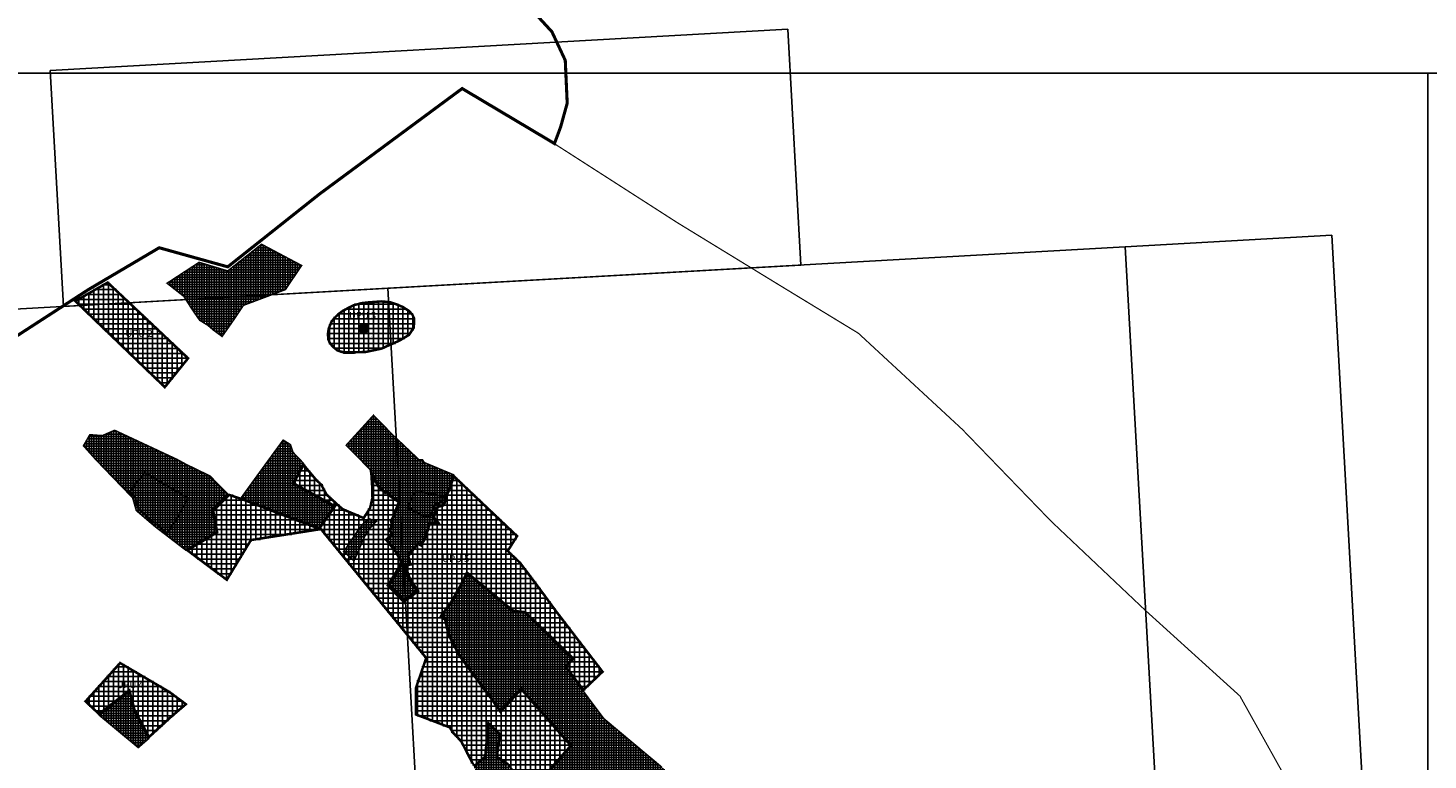
# Model space of a CAD drawing. Units: millimetres. Extents: x 5549151 to 5559329, y 4854601 to 4867679.
# Drawn here: x 5551571 to 5555196, y 4861420 to 4863317 of the extents above; entities that cross this region are included whole.
import ezdxf
from ezdxf.enums import TextEntityAlignment as Align

# ---------------------------------------------------------------- set-up
doc = ezdxf.new("R2010")
doc.units = ezdxf.units.MM
for name, pattern in [('DASHED', [0.75, 0.5, -0.25]), ('DASHEDX2', [1.5, 1, -0.5]), ('HIDDEN2X', [4, 2, -2])]:
    doc.linetypes.add(name, pattern=pattern)
for name, color, linetype in [('1banjevci_2904', 7, 'Continuous'), ('B00003-OPCINSKA_GRADSKA_GRANICA', 16, 'Continuous'), ('B00004-GRANICA_NASELJA', 16, 'Continuous'), ('BR_PAR_T', 7, 'Continuous'), ('C02---BLOKOVI', 7, 'Continuous'), ('GLAVA', 7, 'Continuous'), ('IZgrađeno', 7, 'Continuous'), ('IZgrađeno_hatch', 2, 'Continuous'), ('NEizgrađeno', 7, 'Continuous'), ('NEizgrađeno_hatch', 2, 'Continuous'), ('Stara jezgra', 36, 'Continuous'), ('UPU', 250, 'Continuous'), ('Vjerski sadržaji_Neizgrađeni', 7, 'Continuous')]:
    doc.layers.add(name, color=color, linetype=linetype)
doc.styles.add('arial', font='ARIAL.TTF')
doc.styles.add('txt', font='TXT', dxfattribs={"height": 0.2})
picture_1 = doc.add_image_def('image2.tif', size_in_pixel=(5186, 1660))
picture_2 = doc.add_image_def('image4.tif', size_in_pixel=(5186, 4149))
picture_3 = doc.add_image_def('image5.tif', size_in_pixel=(5186, 4149))
picture_4 = doc.add_image_def('image6.tif', size_in_pixel=(1452, 4149))

# ---------------------------------------------------------------- blocks, each defined once
blk = doc.blocks.new('C02000D')
at = {"layer": 'C02---BLOKOVI'}
blk.add_hatch(color=255, dxfattribs=at).paths.add_polyline_path([(0, -13.75, 1), (0, 13.75, 1)])
at = {"layer": 'C02---BLOKOVI', "const_width": 0.5}
for points in [[(0, -13.75, -1), (0, 13.75, -1)], [(0, -13.75, 1), (0, 13.75, 1)]]:
    blk.add_lwpolyline(points, format="xyb", dxfattribs=at)
at = {"layer": 'C02---BLOKOVI', "flags": 4}
blk.add_attdef('A1', text='', height=12.5, dxfattribs=at).set_placement((0, 0), align=Align.MIDDLE)

msp = doc.modelspace()

# ---------------------------------------------------------------- hatches: boundary and pattern name
at = {"layer": 'IZgrađeno_hatch'}
h = msp.add_hatch(dxfattribs=at)
h.set_pattern_fill('NET', color=256, scale=2, style=0)
h.paths.add_polyline_path([(5551930.9, 4862655.6), (5551974.3, 4862621.5), (5551995.7, 4862587.9), (5552015.1, 4862559.8), (5552036.5, 4862546.6), (5552051.3, 4862533.9), (5552073.4, 4862517.7), (5552107.2, 4862566.1), (5552128.5, 4862598.3), (5552237.4, 4862639.2), (5552279.3, 4862701.4), (5552175.4, 4862756.6), (5552087.8, 4862687.4), (5552013.8, 4862709.7)])
h = msp.add_hatch(dxfattribs=at)
h.set_pattern_fill('NET', color=256, scale=2, style=0)
h.paths.add_polyline_path([(5552558.4, 4861887.4), (5552578.2, 4861858.4), (5552544, 4861832.8), (5552505.1, 4861872.7), (5552537.7, 4861925.7), (5552537.8, 4861937.8), (5552525.3, 4861960.1), (5552501, 4861991), (5552512.2, 4861999.8), (5552517.9, 4862004), (5552514, 4862008.3), (5552509.4, 4862015.9), (5552514.7, 4862027.4), (5552514.4, 4862033.7), (5552512.7, 4862039.5), (5552519, 4862050.4), (5552533.5, 4862089.6), (5552511.1, 4862104.6), (5552498.9, 4862118), (5552495.6, 4862115.4), (5552479.4, 4862130.6), (5552455.9, 4862173.8), (5552394.8, 4862235.8), (5552465.4, 4862313.5), (5552513.9, 4862263.8), (5552583.1, 4862198.2), (5552592.2, 4862198.2), (5552597.2, 4862190.8), (5552672.8, 4862159.2), (5552658.3, 4862117.5), (5552650.8, 4862103.7), (5552647.7, 4862086.9), (5552644.6, 4862081.8), (5552630.5, 4862077.8), (5552618.8, 4862048.6), (5552629.6, 4862036), (5552609, 4862032.7), (5552596.1, 4861993), (5552587.5, 4861979.2), (5552579.2, 4861982.3), (5552554.8, 4861951.8), (5552558, 4861928.3), (5552544.4, 4861925)])
h = msp.add_hatch(dxfattribs=at)
h.set_pattern_fill('NET', color=256, scale=2, style=0)
h.paths.add_polyline_path([(5551730.9, 4862263.1), (5551763.1, 4862260.7), (5551795.1, 4862274.5), (5551829.4, 4862258.5), (5551876.1, 4862236.7), (5551919.3, 4862216.5), (5551957.1, 4862198.8), (5551981.3, 4862185.6), (5552041.8, 4862156.2), (5552088.4, 4862109.1), (5552047.4, 4862068), (5552053.1, 4862038.8), (5552058.1, 4862011.2), (5552025.8, 4861991.8), (5551979.4, 4861963.9), (5551900.2, 4862024.7), (5551851.2, 4862066.6), (5551841.8, 4862099.6), (5551785.7, 4862157.8), (5551744.6, 4862200.6), (5551714.4, 4862234.5)])
h = msp.add_hatch(dxfattribs=at)
h.set_pattern_fill('NET', color=256, scale=2, style=0)
h.paths.add_polyline_path([(5552250.2, 4862237.6), (5552231.4, 4862249.2), (5552201.1, 4862207.7), (5552176.8, 4862174.4), (5552154.9, 4862144.2), (5552122.5, 4862099.4), (5552147.9, 4862089.6), (5552173.3, 4862079.7), (5552211.5, 4862064.9), (5552249.5, 4862050.3), (5552274.9, 4862040.7), (5552324, 4862022.3), (5552338.4, 4862042.6), (5552356.1, 4862068), (5552361.5, 4862077.7), (5552325.7, 4862097.5), (5552300.3, 4862111.5), (5552255.3, 4862136.4), (5552274.9, 4862171.8), (5552284.3, 4862188.7), (5552257.2, 4862217.1)])
h = msp.add_hatch(dxfattribs=at)
h.set_pattern_fill('NET', color=256, scale=2, style=0)
h.paths.add_polyline_path([(5552452.7, 4862045.7), (5552472.6, 4862038.5), (5552458.2, 4862023.2), (5552450.6, 4862012.2), (5552441.5, 4861997.5), (5552415, 4861936.3), (5552388.2, 4861960.2), (5552423, 4862012.3), (5552438.9, 4862032.4), (5552448.8, 4862041.3)])
h = msp.add_hatch(dxfattribs=at)
h.set_pattern_fill('NET', color=256, scale=2, style=0)
h.paths.add_polyline_path([(5552917.7, 4861176.9), (5553028.5, 4861218.2), (5553043, 4861207.1), (5553054.6, 4861193.1), (5553061.9, 4861187.5), (5553056.4, 4861180.3), (5553035.2, 4861152.3), (5553015.1, 4861128.2), (5553008, 4861113.6), (5553031.4, 4861089.9), (5553040.5, 4861086.9), (5553049.6, 4861092.3), (5553091.3, 4861063.9), (5553107, 4861087.3), (5553152.9, 4861055.9), (5553182.9, 4861097.1), (5553190.6, 4861093.1), (5553206.5, 4861092.7), (5553219.5, 4861089), (5553241.6, 4861074.1), (5553232.1, 4861057.3), (5553237.8, 4861053.5), (5553220, 4861028.2), (5553255.2, 4860998.7), (5553284.4, 4860972.8), (5553332.7, 4860936.1), (5553354.6, 4860920.6), (5553376.1, 4860949.1), (5553398.6, 4860934.5), (5553427.4, 4860916.1), (5553481.2, 4860883.6), (5553543, 4860845.6), (5553583.7, 4860820.2), (5553607.4, 4860803.9), (5553617.3, 4860797.5), (5553644.1, 4860788.4), (5553637.8, 4860772.8), (5553631.2, 4860764.8), (5553627.5, 4860756.6), (5553619.3, 4860743.5), (5553644.8, 4860721.3), (5553662.2, 4860708.2), (5553709.2, 4860668.1), (5553723.9, 4860657.3), (5553756.7, 4860633.7), (5553781.4, 4860664.2), (5553803.5, 4860697.3), (5553810.3, 4860708.2), (5553833.6, 4860693.8), (5553844.2, 4860688.7), (5553849.7, 4860695.3), (5553863.7, 4860715.7), (5553872.5, 4860729.3), (5553888.2, 4860755.5), (5553855.8, 4860777.5), (5553841, 4860787), (5553835, 4860790.9), (5553840.2, 4860798.3), (5553854.1, 4860818), (5553862.4, 4860835.7), (5553826.4, 4860882.8), (5553841.7, 4860906.2), (5553833.7, 4860924.4), (5553843.9, 4860944.1), (5553948.1, 4861037.1), (5553901.6, 4861083.5), (5553841.1, 4861145), (5553789.1, 4861093.8), (5553761.3, 4861117.9), (5553736.5, 4861070.4), (5553720.5, 4861082.2), (5553704.5, 4861094), (5553692.2, 4861102.7), (5553682.5, 4861104.8), (5553668.1, 4861105.3), (5553648.7, 4861122.2), (5553679.4, 4861161.1), (5553658.1, 4861175.1), (5553610.2, 4861206.6), (5553596.7, 4861218.2), (5553582.4, 4861230.2), (5553563.4, 4861243.1), (5553550.1, 4861253.9), (5553522.9, 4861217.3), (5553519.5, 4861219.8), (5553505.6, 4861229.8), (5553487.8, 4861242.5), (5553470.1, 4861255.2), (5553456, 4861265.3), (5553442.5, 4861243.2), (5553422.3, 4861215.3), (5553407.6, 4861230.2), (5553392.5, 4861240.9), (5553379.8, 4861250), (5553372.6, 4861255.2), (5553358.1, 4861267.9), (5553329, 4861294.6), (5553349.1, 4861329.4), (5553326.9, 4861344.1), (5553307.8, 4861356.8), (5553292.9, 4861333.5), (5553252.8, 4861367.3), (5553211.6, 4861402), (5553062, 4861527.3), (5552960.4, 4861663.2), (5552979.9, 4861682.7), (5552857.1, 4861801.1), (5552826.2, 4861804.7), (5552708.3, 4861902.2), (5552689.8, 4861865.7), (5552668.2, 4861827.7), (5552652.9, 4861808.4), (5552643, 4861793.1), (5552652.9, 4861784.4), (5552661.1, 4861747.5), (5552688.7, 4861693.6), (5552719.1, 4861651.5), (5552774.3, 4861577.5), (5552794.6, 4861548.3), (5552804.7, 4861560.6), (5552848, 4861607.2), (5552979.2, 4861457.5), (5552884.9, 4861349.8), (5552872.3, 4861330.4), (5552854.6, 4861345.2), (5552844.1, 4861354.3), (5552844.1, 4861368.4), (5552830.3, 4861381.4), (5552820.5, 4861396.6), (5552810.6, 4861408.9), (5552791.9, 4861421.2), (5552782.7, 4861427.9), (5552790.4, 4861486.1), (5552764.6, 4861511), (5552756.8, 4861427.7), (5552739.7, 4861413.4), (5552725.8, 4861401.2), (5552730.4, 4861392), (5552739.1, 4861382.2), (5552763.8, 4861348.2), (5552787.6, 4861319.4), (5552812, 4861288.2), (5552843.3, 4861255.7), (5552875.8, 4861220.7), (5552906.5, 4861188.1)])
h = msp.add_hatch(dxfattribs=at)
h.set_pattern_fill('NET', color=256, scale=2, style=0)
h.paths.add_polyline_path([(5551832.8, 4861598.3), (5551845, 4861546.6), (5551883.2, 4861475.6), (5551856.2, 4861452.3), (5551756, 4861535.6)])
at = {"layer": 'NEizgrađeno_hatch'}
h = msp.add_hatch(dxfattribs=at)
h.set_pattern_fill('NET', color=256, scale=4, style=0)
h.set_pattern_definition([(0, (-191.212, -254.499), (0, 12.7), []), (90, (-191.212, -254.499), (-12.7, 8e-16), [])])
h.paths.add_polyline_path([(5551988.3, 4862461.4), (5551777.4, 4862660.2), (5551689.6, 4862609.7), (5551925.2, 4862383.1)])
h = msp.add_hatch(dxfattribs=at)
h.set_pattern_fill('NET', color=6, scale=4, style=0)
h.paths.add_polyline_path([(5552405.4, 4862474.1), (5552445.3, 4862475.2), (5552486.4, 4862483.9), (5552533.7, 4862504.9), (5552558.8, 4862519.9), (5552571.5, 4862539), (5552573, 4862555), (5552572.5, 4862565.8), (5552567.7, 4862575.9), (5552558.8, 4862585.4), (5552541.9, 4862596.3), (5552525.2, 4862603.2), (5552508.7, 4862608.8), (5552485.3, 4862610.7), (5552451.3, 4862608.1), (5552433.7, 4862606.1), (5552413.1, 4862600.6), (5552386, 4862586.7), (5552374, 4862577.8), (5552364.5, 4862568.9), (5552354.9, 4862557.7), (5552347.4, 4862539), (5552345.4, 4862526.7), (5552345.7, 4862510.7), (5552350.9, 4862498.3), (5552359.1, 4862489.4), (5552370.4, 4862479.7), (5552380.2, 4862476.2), (5552388.2, 4862474.2)])
h = msp.add_hatch(dxfattribs=at)
h.set_pattern_fill('NET', color=256, scale=4, style=0)
h.paths.add_polyline_path([(5553016.3, 4861605.6), (5553061.5, 4861648.7), (5552998.3, 4861730.9), (5552942.1, 4861804.1), (5552892, 4861872.4), (5552846.6, 4861932.7), (5552828.3, 4861950.1), (5552815.8, 4861962.3), (5552840.1, 4862000.7), (5552672.8, 4862159.2), (5552658.7, 4862118.8), (5552650.8, 4862103.7), (5552647.7, 4862086.9), (5552644.6, 4862081.8), (5552630.5, 4862077.8), (5552618.8, 4862048.6), (5552629.4, 4862036.2), (5552609, 4862032.7), (5552596.1, 4861993), (5552587.5, 4861979.2), (5552579.7, 4861983.7), (5552560.6, 4861959.1), (5552553.2, 4861949.2), (5552558.6, 4861928.4), (5552544.4, 4861925), (5552552.6, 4861902.9), (5552558.4, 4861887.4), (5552578.2, 4861858.4), (5552544, 4861832.8), (5552505.1, 4861872.7), (5552523.7, 4861902.9), (5552537.7, 4861925.7), (5552537.8, 4861934.6), (5552537.8, 4861937.8), (5552525.3, 4861960.1), (5552510.3, 4861979.1), (5552501.1, 4861990.9), (5552517.9, 4862004), (5552517.5, 4862004.5), (5552514, 4862008.3), (5552509.4, 4862015.9), (5552514.7, 4862027.4), (5552514.4, 4862033.7), (5552512.7, 4862039.5), (5552519.2, 4862050.8), (5552526.3, 4862070), (5552533.5, 4862089.6), (5552511.1, 4862104.6), (5552498.9, 4862118), (5552495.6, 4862115.4), (5552487.5, 4862123), (5552479.4, 4862130.6), (5552455.9, 4862173.8), (5552457.7, 4862159.6), (5552460, 4862124.3), (5552460.4, 4862100.1), (5552454.6, 4862074.6), (5552439.2, 4862050), (5552434, 4862052), (5552386.6, 4862072.2), (5552369.3, 4862087.5), (5552345.7, 4862109.3), (5552334.6, 4862130), (5552333.9, 4862134.1), (5552330.6, 4862136.2), (5552326.2, 4862140.4), (5552319.3, 4862146.8), (5552295.9, 4862174.6), (5552284.3, 4862188.7), (5552282.8, 4862186.1), (5552255.3, 4862136.4), (5552362.5, 4862077.1), (5552324, 4862022.3), (5552235.8, 4862055.4), (5552187.1, 4862074.4), (5552122.3, 4862099.5), (5552091.1, 4862109.6), (5552048.1, 4862066.4), (5552058.1, 4862011.2), (5551979.4, 4861963.9), (5552086.2, 4861883.8), (5552149.4, 4861988.1), (5552328.3, 4862016.1), (5552599.4, 4861684.1), (5552573.2, 4861608), (5552573.2, 4861536.5), (5552661.6, 4861502.9), (5552668.6, 4861490.6), (5552690.7, 4861467.6), (5552719.6, 4861411.2), (5552725.8, 4861401.2), (5552756.8, 4861427.7), (5552760.7, 4861469.3), (5552764.6, 4861511), (5552790.4, 4861486.1), (5552782.7, 4861427.9), (5552810.6, 4861408.9), (5552825.4, 4861389), (5552829.8, 4861382.2), (5552836.2, 4861375.8), (5552844.1, 4861368.4), (5552844.1, 4861354.3), (5552872.3, 4861330.4), (5552884.9, 4861349.8), (5552903.5, 4861369.5), (5552928.9, 4861400.1), (5552979.2, 4861457.5), (5552939.4, 4861502.8), (5552890.8, 4861558.3), (5552848, 4861607.2), (5552794.6, 4861548.3), (5552774.3, 4861577.5), (5552758.9, 4861598.1), (5552740, 4861623.5), (5552725.8, 4861642.6), (5552707.2, 4861668), (5552698.1, 4861680.6), (5552688.9, 4861693.3), (5552681.3, 4861708), (5552668.6, 4861732.9), (5552661.1, 4861747.5), (5552655.9, 4861771), (5552652.9, 4861784.4), (5552643, 4861793.1), (5552660.6, 4861818), (5552668.6, 4861828.4), (5552694, 4861874), (5552708.3, 4861902.2), (5552730.5, 4861883.8), (5552761.2, 4861858.5), (5552789.2, 4861835.2), (5552808.3, 4861819.5), (5552827.3, 4861804.5), (5552857.1, 4861801.1), (5552876.7, 4861782.2), (5552903, 4861756.8), (5552929.4, 4861731.5), (5552954.3, 4861707.4), (5552979.9, 4861682.7), (5552960.7, 4861661.6), (5553009, 4861598.1)])
h.paths.add_polyline_path([(5552452.7, 4862045.7), (5552472.6, 4862038.5), (5552458.2, 4862023.2), (5552450.6, 4862012.2), (5552441.5, 4861997.5), (5552415, 4861936.3), (5552388.2, 4861960.2), (5552423, 4862012.3), (5552438.9, 4862032.4), (5552448.8, 4862041.3)], flags=16)
h = msp.add_hatch(dxfattribs=at)
h.set_pattern_fill('NET', color=256, scale=4, style=0)
h.paths.add_polyline_path([(5551832, 4861597), (5551754.5, 4861536.7), (5551716.6, 4861572), (5551808.8, 4861674.4), (5551938.1, 4861598.4), (5551983.1, 4861565), (5551942, 4861529.8), (5551883.6, 4861476.3), (5551845, 4861547.8)])
h.paths.add_polyline_path([(5551832.8, 4861598.3), (5551845, 4861546.6), (5551883.2, 4861475.6), (5551856.2, 4861452.3), (5551756, 4861535.6)])

# ---------------------------------------------------------------- linework, layer by layer
for points in [[(5550571, 4863199.6), (5555196, 4863199.6), (5555196, 4858900.3), (5550571, 4858900.3)], [(5555196, 4863199.6), (5556121, 4863199.6), (5556121, 4858900.3), (5555196, 4858900.3)]]:
    msp.add_lwpolyline(points, close=True)
at = {"layer": 'B00003-OPCINSKA_GRADSKA_GRANICA', "linetype": 'DASHED', "ltscale": 100, "const_width": 8, "flags": 128}
msp.add_lwpolyline([(5559325.4, 4863810.6), (5559257.5, 4863864), (5559021, 4864065), (5558829.5, 4864251.5), (5558472, 4864543.5), (5558235, 4864757), (5558099.5, 4864661.5), (5557928.5, 4864766.5), (5557749.5, 4864890.5), (5557594, 4865018.5), (5557445.5, 4865149), (5557312.5, 4865259.5), (5557165, 4865394), (5557026, 4865514.5), (5556903, 4865662), (5556758, 4865816.5), (5556677, 4865929), (5556573, 4866090), (5556476.5, 4866190), (5556425, 4866209.5), (5556295, 4866262.5), (5556066, 4866310), (5555903.5, 4866340), (5555820.5, 4866389), (5555657, 4866531), (5555241.5, 4866986.5), (5555178, 4867009.5), (5555015, 4866995.5), (5554984, 4867049), (5554903.5, 4867350.5), (5554849.5, 4867541.5), (5554792, 4867673.5), (5554311.5, 4867353.5), (5553709.5, 4866946), (5553144.6, 4866553.3), (5553299, 4866265.9), (5553445, 4866005.9), (5553667.4, 4865687.6), (5553868.3, 4865404.4), (5554073.5, 4865133.8), (5554148.2, 4865041.8), (5554014.5, 4864921.5), (5553901, 4865002.5), (5553574, 4865391.5), (5553448.5, 4865533.5), (5553374, 4865477), (5553325, 4865426.5), (5553318.5, 4865356), (5553249.5, 4865286.5), (5553163, 4865157), (5553059.5, 4865021), (5552964, 4865042.5), (5552836.5, 4865021), (5552755, 4864922.5), (5552711.5, 4864785.5), (5552691, 4864653.5), (5552636, 4864551), (5552660.5, 4864465), (5552606.5, 4864277), (5552485, 4864215.5), (5552430, 4864142.5), (5552429.5, 4864078.5), (5552549, 4863923.5), (5552621, 4863810.5), (5552642, 4863706), (5552708.5, 4863632), (5552723, 4863544.5), (5552745, 4863488), (5552823.5, 4863420.5), (5552927.5, 4863307), (5552962, 4863233), (5552967, 4863122), (5552950, 4863060.5), (5552934, 4863017.5), (5552695, 4863160), (5552326, 4862887), (5552088, 4862698), (5551910.5, 4862747.5), (5551727, 4862639), (5551441.5, 4862454), (5551221.5, 4862600), (5551125, 4862486), (5550993, 4862353.5), (5550798.5, 4862152), (5550762.1, 4862078), (5550636.5, 4861835), (5550575.5, 4861826), (5550449, 4861635.5), (5550206, 4861358), (5550075.5, 4861203), (5549990.5, 4861107), (5549895, 4861012.5), (5549780.5, 4860919.5), (5549701, 4860845), (5549615, 4860788.5), (5549548.5, 4860768), (5549501, 4860672.5), (5549428.5, 4860541), (5549326.5, 4860430), (5549244.5, 4860324), (5549184, 4860228.5), (5549282.5, 4860088), (5549340, 4860058), (5549416.5, 4860046.5), (5549480.5, 4860041.5), (5549537.5, 4860046), (5549571.5, 4860039), (5549787.5, 4859879), (5549959.5, 4859731), (5550015.5, 4859667), (5550030.5, 4859606), (5550035, 4859527.5), (5550046, 4859465.5), (5550102.5, 4859337), (5550247.5, 4859242), (5550373, 4859204.5), (5550513, 4859216), (5550570, 4859204), (5550596, 4859163.5), (5550570, 4859051), (5550568.5, 4859006), (5550598.5, 4858960.5), (5550636.5, 4858913), (5550714.5, 4858860.5), (5550803, 4858820), (5550844, 4858831), (5550972.5, 4858849), (5551030.5, 4858869), (5551053.5, 4858811.5), (5551064.5, 4858800), (5551095.5, 4858755.5), (5551155, 4858711.5), (5551217, 4858683.5), (5551242, 4858667), (5551251, 4858627), (5551277, 4858575.5), (5551300.5, 4858545), (5551530.5, 4858369), (5551628.5, 4858265), (5551659, 4858183.5), (5551688.5, 4858039), (5551700, 4857955), (5551729, 4857863.5), (5551816.5, 4857786), (5552226.5, 4857787.5), (5552777, 4857818.5), (5552871, 4857861.5), (5553339, 4858317.5), (5554254.5, 4859795), (5554365, 4859720), (5554421.9, 4859716.2), (5554754.5, 4860170.9), (5554960, 4860445.5), (5555200, 4860779.5), (5555200, 4860779.5)], dxfattribs=at)
at = {"layer": 'B00004-GRANICA_NASELJA', "linetype": 'DASHEDX2', "ltscale": 20, "const_width": 3, "flags": 128}
msp.add_lwpolyline([(5552934, 4863017), (5553253, 4862812), (5553511, 4862654), (5553721, 4862526), (5553990, 4862277), (5554220, 4862039), (5554463, 4861809), (5554709, 4861586), (5554825, 4861378), (5554968, 4861102), (5555200, 4860780)], dxfattribs=at)
at = {"layer": 'GLAVA'}
msp.add_line((5556120.3, 4863199.6), (5555196, 4863199.6), dxfattribs=at)
at = {"layer": 'IZgrađeno', "const_width": 4}
for points in [[(5551930.9, 4862655.6), (5551974.3, 4862621.5), (5551995.7, 4862587.9), (5552015.1, 4862559.8), (5552036.5, 4862546.6), (5552051.3, 4862533.9), (5552073.4, 4862517.7), (5552107.2, 4862566.1), (5552128.5, 4862598.3), (5552237.4, 4862639.2), (5552279.3, 4862701.4), (5552175.4, 4862756.6), (5552087.8, 4862687.4), (5552013.8, 4862709.7), (5551930.9, 4862655.6)], [(5551730.9, 4862263.1), (5551763.1, 4862260.7), (5551795.1, 4862274.5), (5551829.4, 4862258.5), (5551876.1, 4862236.7), (5551919.3, 4862216.5), (5551957.1, 4862198.8), (5551981.3, 4862185.6), (5552041.8, 4862156.2), (5552088.4, 4862109.1), (5552047.4, 4862068), (5552053.1, 4862038.8), (5552058.1, 4862011.2), (5552025.8, 4861991.8), (5551979.4, 4861963.9), (5551900.2, 4862024.7), (5551851.2, 4862066.6), (5551841.8, 4862099.6), (5551785.7, 4862157.8), (5551744.6, 4862200.6), (5551714.4, 4862234.5), (5551730.9, 4862263.1)], [(5552250.2, 4862237.6), (5552231.4, 4862249.2), (5552201.1, 4862207.7), (5552176.8, 4862174.4), (5552154.9, 4862144.2), (5552122.5, 4862099.4), (5552147.9, 4862089.6), (5552173.3, 4862079.7), (5552211.5, 4862064.9), (5552249.5, 4862050.3), (5552274.9, 4862040.7), (5552324, 4862022.3), (5552338.4, 4862042.6), (5552356.1, 4862068), (5552361.5, 4862077.7), (5552325.7, 4862097.5), (5552300.3, 4862111.5), (5552255.3, 4862136.4), (5552274.9, 4862171.8), (5552284.3, 4862188.7), (5552257.2, 4862217.1), (5552250.2, 4862237.6)], [(5551832.8, 4861598.3), (5551845, 4861546.6), (5551883.2, 4861475.6), (5551856.2, 4861452.3), (5551756, 4861535.6), (5551832.8, 4861598.3)]]:
    msp.add_lwpolyline(points, dxfattribs=at)
msp.add_lwpolyline([(5552558.4, 4861887.4), (5552578.2, 4861858.4), (5552544, 4861832.8), (5552505.1, 4861872.7), (5552537.7, 4861925.7), (5552537.8, 4861937.8), (5552525.3, 4861960.1), (5552501, 4861991), (5552512.2, 4861999.8), (5552517.9, 4862004), (5552514, 4862008.3), (5552509.4, 4862015.9), (5552514.7, 4862027.4), (5552514.4, 4862033.7), (5552512.7, 4862039.5), (5552519, 4862050.4), (5552519, 4862050.4), (5552533.5, 4862089.6), (5552511.1, 4862104.6), (5552498.9, 4862118), (5552495.6, 4862115.4), (5552479.4, 4862130.6), (5552455.9, 4862173.8), (5552394.8, 4862235.8), (5552465.4, 4862313.5), (5552513.9, 4862263.8), (5552583.1, 4862198.2), (5552592.2, 4862198.2), (5552597.2, 4862190.8), (5552672.8, 4862159.2), (5552658.3, 4862117.5), (5552650.8, 4862103.7), (5552647.7, 4862086.9), (5552644.6, 4862081.8), (5552630.5, 4862077.8), (5552618.8, 4862048.6), (5552629.6, 4862036), (5552609, 4862032.7), (5552596.1, 4861993), (5552587.5, 4861979.2), (5552579.2, 4861982.3), (5552554.8, 4861951.8), (5552558, 4861928.3), (5552544.4, 4861925)], close=True, dxfattribs=at)
at = {"layer": 'IZgrađeno'}
for points in [[(5553211.6, 4861402, 4, 4, 0), (5553062, 4861527.3, 4, 4, 0), (5552960.4, 4861663.2, 4, 4, 0), (5552979.9, 4861682.7, 4, 4, 0), (5552857.1, 4861801.1, 4, 4, 0), (5552826.2, 4861804.7, 4, 4, 0), (5552708.3, 4861902.2, 4, 4, 0), (5552689.8, 4861865.7, 4, 4, 0), (5552668.2, 4861827.7, 4, 4, 0), (5552652.9, 4861808.4, 4, 4, 0), (5552643, 4861793.1, 4, 4, 0), (5552652.9, 4861784.4, 4, 4, 0), (5552661.1, 4861747.5, 4, 4, 0), (5552688.7, 4861693.6, 4, 4, 0), (5552719.1, 4861651.5, 4, 4, 0), (5552774.3, 4861577.5, 4, 4, 0), (5552794.6, 4861548.3, 4, 4, 0), (5552794.6, 4861548.3, 4, 4, 0), (5552794.6, 4861548.3, 4, 4, 0), (5552804.7, 4861560.6, 4, 4, 0), (5552848, 4861607.2, 4, 4, 0), (5552979.2, 4861457.5, 4, 4, 0), (5552884.9, 4861349.8, 4, 4, 0)], [(5552810.6, 4861408.9, 4, 4, 0), (5552791.9, 4861421.2, 4, 4, 0), (5552782.7, 4861427.9, 4, 4, 0), (5552790.4, 4861486.1, 4, 4, 0), (5552764.6, 4861511, 4, 4, 0), (5552756.8, 4861427.7, 4, 4, 0), (5552739.7, 4861413.4, 4, 4, 0)]]:
    msp.add_lwpolyline(points, format="xyseb", dxfattribs=at)
at = {"layer": 'NEizgrađeno'}
for points, const_width in [([(5551988.3, 4862461.4), (5551777.4, 4862660.2), (5551689.6, 4862609.7), (5551925.2, 4862383.1), (5551988.3, 4862461.4)], 2), ([(5552928.9, 4861400.1), (5552979.2, 4861457.5), (5552939.4, 4861502.8), (5552890.8, 4861558.3), (5552848, 4861607.2), (5552794.6, 4861548.3), (5552774.3, 4861577.5), (5552758.9, 4861598.1), (5552740, 4861623.5), (5552725.8, 4861642.6), (5552707.2, 4861668), (5552698.1, 4861680.6), (5552688.9, 4861693.3), (5552681.3, 4861708), (5552668.6, 4861732.9), (5552661.1, 4861747.5), (5552655.9, 4861771), (5552652.9, 4861784.4), (5552643, 4861793.1), (5552660.6, 4861818), (5552668.6, 4861828.4), (5552694, 4861874), (5552708.3, 4861902.2), (5552730.5, 4861883.8), (5552761.2, 4861858.5), (5552789.2, 4861835.2), (5552808.3, 4861819.5), (5552827.3, 4861804.5), (5552857.1, 4861801.1), (5552876.7, 4861782.2), (5552903, 4861756.8), (5552929.4, 4861731.5), (5552954.3, 4861707.4), (5552979.9, 4861682.7), (5552960.7, 4861661.6), (5553009, 4861598.1), (5553016.3, 4861605.6), (5553061.5, 4861648.7), (5552998.3, 4861730.9), (5552942.1, 4861804.1), (5552892, 4861872.4), (5552846.6, 4861932.7), (5552828.3, 4861950.1), (5552815.8, 4861962.3), (5552840.1, 4862000.7), (5552672.8, 4862159.2), (5552658.7, 4862118.8), (5552650.8, 4862103.7), (5552647.7, 4862086.9), (5552644.6, 4862081.8), (5552630.5, 4862077.8), (5552618.8, 4862048.6), (5552629.4, 4862036.2), (5552609, 4862032.7), (5552596.1, 4861993), (5552587.5, 4861979.2), (5552579.7, 4861983.7), (5552560.6, 4861959.1), (5552553.2, 4861949.2), (5552558.6, 4861928.4), (5552544.4, 4861925), (5552552.6, 4861902.9), (5552558.4, 4861887.4), (5552578.2, 4861858.4), (5552544, 4861832.8), (5552505.1, 4861872.7), (5552523.7, 4861902.9), (5552537.7, 4861925.7), (5552537.8, 4861934.6), (5552537.8, 4861937.8), (5552525.3, 4861960.1), (5552510.3, 4861979.1), (5552501.1, 4861990.9), (5552517.9, 4862004), (5552517.5, 4862004.5), (5552514, 4862008.3), (5552509.4, 4862015.9), (5552514.7, 4862027.4), (5552514.4, 4862033.7), (5552512.7, 4862039.5), (5552519.2, 4862050.8), (5552526.3, 4862070), (5552533.5, 4862089.6), (5552511.1, 4862104.6), (5552498.9, 4862118), (5552495.6, 4862115.4), (5552487.5, 4862123), (5552479.4, 4862130.6), (5552455.9, 4862173.8), (5552457.7, 4862159.6), (5552460, 4862124.3), (5552460.4, 4862100.1), (5552454.6, 4862074.6), (5552439.2, 4862050), (5552434, 4862052), (5552386.6, 4862072.2), (5552369.3, 4862087.5), (5552345.7, 4862109.3), (5552334.6, 4862130), (5552333.9, 4862134.1), (5552330.6, 4862136.2), (5552326.2, 4862140.4), (5552319.3, 4862146.8), (5552295.9, 4862174.6), (5552284.3, 4862188.7), (5552282.8, 4862186.1), (5552255.3, 4862136.4), (5552362.5, 4862077.1), (5552324, 4862022.3), (5552235.8, 4862055.4), (5552187.1, 4862074.4), (5552122.3, 4862099.5), (5552122.3, 4862099.5), (5552122.3, 4862099.5), (5552122.3, 4862099.5), (5552122.3, 4862099.5), (5552122.3, 4862099.5), (5552122.3, 4862099.5), (5552122.3, 4862099.5), (5552122.3, 4862099.5), (5552122.3, 4862099.5), (5552091.1, 4862109.6), (5552091.1, 4862109.6), (5552048.1, 4862066.4), (5552058.1, 4862011.2), (5551979.4, 4861963.9), (5552086.2, 4861883.8), (5552149.4, 4861988.1), (5552328.3, 4862016.1), (5552599.4, 4861684.1), (5552573.2, 4861608), (5552573.2, 4861536.5), (5552661.6, 4861502.9), (5552668.6, 4861490.6), (5552690.7, 4861467.6), (5552719.6, 4861411.2)], 2), ([(5552452.7, 4862045.7), (5552472.6, 4862038.5), (5552458.2, 4862023.2), (5552450.6, 4862012.2), (5552441.5, 4861997.5), (5552415, 4861936.3), (5552388.2, 4861960.2), (5552423, 4862012.3), (5552438.9, 4862032.4), (5552448.8, 4862041.3), (5552452.7, 4862045.7)], 4), ([(5551832, 4861597), (5551754.5, 4861536.7), (5551716.6, 4861572), (5551808.8, 4861674.4), (5551938.1, 4861598.4), (5551983.1, 4861565), (5551942, 4861529.8), (5551883.6, 4861476.3), (5551845, 4861547.8), (5551832, 4861597)], 2), ([(5552725.8, 4861401.2), (5552756.8, 4861427.7), (5552760.7, 4861469.3), (5552764.6, 4861511), (5552790.4, 4861486.1), (5552782.7, 4861427.9), (5552810.6, 4861408.9)], 2)]:
    msp.add_lwpolyline(points, dxfattribs=dict(at, const_width=const_width))
msp.add_lwpolyline([(5552508.9, 4861873.1, 2, 2, 0), (5552526.2, 4861901.3, 2, 2, 0), (5552540.7, 4861924.8, 2, 2, 0), (5552540.7, 4861926.3, 2, 2, 0), (5552549.8, 4861901.9, 2, 2, 0), (5552555.7, 4861886, 2, 2, 0), (5552574.1, 4861859.1, 2, 2, 0), (5552544.3, 4861836.8, 2, 2, 0)], format="xyseb", close=True, dxfattribs=at)
at = {"layer": 'Stara jezgra', "color": 36, "linetype": 'DASHED', "ltscale": 10, "const_width": 5, "flags": 128}
for points in [[(5551863.7, 4862153.8), (5551834, 4862115.8), (5551839, 4862111), (5551848.2, 4862101.9), (5551856.2, 4862070.9), (5551889, 4862042.7), (5551910.7, 4862024.5), (5551931.6, 4862007.7), (5551945.2, 4862029.4), (5551950.6, 4862034.2), (5551984.5, 4862098.9), (5551873.2, 4862165), (5551863.7, 4862153.8)], [(5552645.2, 4862101.8), (5552641.7, 4862089), (5552635.5, 4862085.9), (5552624.3, 4862082.8), (5552613.2, 4862052.8), (5552611.4, 4862050.3), (5552594, 4862053), (5552589.1, 4862054), (5552579.1, 4862060.3), (5552563.3, 4862070.1), (5552553.3, 4862073.6), (5552568.4, 4862107.8), (5552573.3, 4862112.5), (5552579.5, 4862112.9), (5552591.4, 4862113.7), (5552613.2, 4862110.6), (5552631.2, 4862106.3), (5552645.2, 4862101.8)]]:
    msp.add_lwpolyline(points, dxfattribs=at)
at = {"layer": 'UPU', "linetype": 'HIDDEN2X', "ltscale": 7, "const_width": 5, "flags": 128}
for points in [[(5551984.3, 4862461.1), (5551777, 4862656.5), (5551694.6, 4862609.1), (5551924.9, 4862387.5)], [(5552405.3, 4862477.1), (5552445, 4862478.2), (5552485.4, 4862486.8), (5552532.3, 4862507.6), (5552556.7, 4862522.2), (5552568.5, 4862540), (5552570, 4862555), (5552569.5, 4862565), (5552565.2, 4862574.2), (5552556.9, 4862583.1), (5552540.5, 4862593.6), (5552524.2, 4862600.4), (5552508.1, 4862605.9), (5552485.3, 4862607.7), (5552451.6, 4862605.1), (5552434.3, 4862603.1), (5552414.2, 4862597.8), (5552387.6, 4862584.1), (5552375.9, 4862575.5), (5552366.7, 4862566.8), (5552357.5, 4862556.1), (5552350.3, 4862538.2), (5552348.4, 4862526.5), (5552348.7, 4862511.3), (5552353.5, 4862499.9), (5552361.2, 4862491.5), (5552371.9, 4862482.3), (5552381.1, 4862479.1), (5552388.6, 4862477.2)], [(5551833.7, 4861602.1), (5551754.7, 4861540.6), (5551720.8, 4861572.2), (5551809.4, 4861670.6), (5551936.5, 4861595.9), (5551978.3, 4861564.8), (5551940, 4861532.1), (5551884.4, 4861481.1), (5551847.8, 4861548.9)]]:
    msp.add_lwpolyline(points, close=True, dxfattribs=at)
msp.add_lwpolyline([(5553014.2, 4861607.7), (5553057.4, 4861649), (5552995.9, 4861729.1, -0.000184), (5552995.9, 4861729.1), (5552939.7, 4861802.3), (5552889.6, 4861870.6), (5552844.4, 4861930.7), (5552826.3, 4861948), (5552812, 4861961.8), (5552836.2, 4862000.2), (5552674.1, 4862153.9), (5552661.5, 4862117.6), (5552653.6, 4862102.7), (5552650.5, 4862085.8), (5552646.6, 4862079.2), (5552632.7, 4862075.3), (5552622.3, 4862049.2), (5552635.1, 4862034.2), (5552611.3, 4862030), (5552598.8, 4861991.8), (5552588.5, 4861975.2), (5552580.5, 4861979.8), (5552563, 4861957.3), (5552556.5, 4861948.6), (5552562.3, 4861926.2), (5552548.4, 4861922.9), (5552555.4, 4861903.9), (5552561.1, 4861888.8), (5552582.3, 4861857.7), (5552543.7, 4861828.8), (5552501.4, 4861872.3), (5552521.1, 4861904.5), (5552534.7, 4861926.5), (5552534.8, 4861934.7), (5552534.8, 4861937), (5552522.8, 4861958.4), (5552508, 4861977.2), (5552496.9, 4861991.4), (5552513.5, 4862004.4), (5552511.6, 4862006.5), (5552506, 4862015.8), (5552511.7, 4862028), (5552511.5, 4862033.2), (5552509.5, 4862039.9), (5552516.5, 4862052), (5552523.4, 4862071.1), (5552529.9, 4862088.5), (5552509.1, 4862102.3), (5552498.6, 4862113.9), (5552495.4, 4862111.5), (5552485.4, 4862120.8), (5552476.9, 4862128.7), (5552460.7, 4862158.6), (5552463, 4862124.4), (5552463.4, 4862099.7), (5552457.4, 4862073.4), (5552440.4, 4862046.3), (5552432.8, 4862049.3), (5552384.9, 4862069.6), (5552367.3, 4862085.3), (5552343.3, 4862107.5), (5552331.7, 4862129), (5552331.1, 4862132.3), (5552328.8, 4862133.8), (5552324.2, 4862138.3), (5552317.1, 4862144.7), (5552293.6, 4862172.7), (5552284.7, 4862183.4), (5552259.4, 4862137.5), (5552366.9, 4862078.1), (5552325.1, 4862018.7), (5552234.8, 4862052.6), (5552186, 4862071.6), (5552121.3, 4862096.7), (5552092, 4862106.2), (5552051.4, 4862065.4), (5552061.4, 4862009.7), (5551984.8, 4861963.6), (5552085.4, 4861888.2), (5552147.6, 4861990.8), (5552329.5, 4862019.4), (5552602.8, 4861684.7), (5552576.2, 4861607.5), (5552576.2, 4861538.6), (5552663.6, 4861505.3), (5552671, 4861492.4), (5552693.2, 4861469.3), (5552722.2, 4861412.7), (5552726.5, 4861405.8), (5552753.9, 4861429.2), (5552757.7, 4861469.6), (5552762.2, 4861517.4), (5552793.5, 4861487.2), (5552785.9, 4861429.3), (5552812.7, 4861411.1), (5552827.9, 4861390.7), (5552832.2, 4861384.1), (5552838.3, 4861378), (5552847.1, 4861369.7), (5552847.1, 4861355.7), (5552871.6, 4861334.9), (5552882.6, 4861351.6), (5552901.3, 4861371.5), (5552926.7, 4861402), (5552975.2, 4861457.5), (5552937.2, 4861500.9), (5552888.6, 4861556.3), (5552848, 4861602.7), (5552794.3, 4861543.5), (5552771.8, 4861575.8), (5552756.5, 4861596.3), (5552737.6, 4861621.7), (5552723.3, 4861640.8), (5552704.8, 4861666.2), (5552695.6, 4861678.9), (5552686.3, 4861691.8), (5552678.6, 4861706.7), (5552665.9, 4861731.5), (5552658.3, 4861746.5), (5552653, 4861770.4), (5552650.2, 4861782.8), (5552639, 4861792.7), (5552658.1, 4861819.8), (5552666.1, 4861830.1), (5552691.3, 4861875.4), (5552707.3, 4861907), (5552732.4, 4861886.2), (5552763.1, 4861860.8), (5552791.2, 4861837.5), (5552810.2, 4861821.8), (5552828.5, 4861807.4), (5552858.5, 4861804), (5552878.8, 4861784.4), (5552905.1, 4861759), (5552931.5, 4861733.6), (5552956.4, 4861709.6), (5552984.1, 4861682.9), (5552964.6, 4861661.4), (5553009.3, 4861602.7)], format="xyb", close=True, dxfattribs=at)
at = {"layer": 'Vjerski sadržaji_Neizgrađeni', "const_width": 2}
msp.add_lwpolyline([(5552405.4, 4862474.1), (5552405.4, 4862474.1), (5552445.3, 4862475.2), (5552486.4, 4862483.9), (5552533.7, 4862504.9), (5552558.8, 4862519.9), (5552571.5, 4862539), (5552573, 4862555), (5552572.5, 4862565.8), (5552567.7, 4862575.9), (5552558.8, 4862585.4), (5552541.9, 4862596.3), (5552525.2, 4862603.2), (5552508.7, 4862608.8), (5552485.3, 4862610.7), (5552451.3, 4862608.1), (5552433.7, 4862606.1), (5552413.1, 4862600.6), (5552386, 4862586.7), (5552374, 4862577.8), (5552364.5, 4862568.9), (5552354.9, 4862557.7), (5552347.4, 4862539), (5552345.4, 4862526.7), (5552345.7, 4862510.7), (5552350.9, 4862498.3), (5552359.1, 4862489.4), (5552370.4, 4862479.7), (5552380.2, 4862476.2), (5552388.2, 4862474.2), (5552405.4, 4862474.1)], dxfattribs=at)

# ---------------------------------------------------------------- block references
at = {"layer": 'C02---BLOKOVI'}
ref = msp.add_blockref('C02000D', (5552440, 4862537.9), dxfattribs=at)
ref.add_attrib('A1', 'VS', dxfattribs={"height": 12.5, "style": 'arial', "flags": 4}).set_placement((5552440, 4862537.9), align=Align.MIDDLE)

# ---------------------------------------------------------------- texts
at = {"layer": 'BR_PAR_T', "linetype": 'Continuous', "style": 'txt'}
msp.add_text('40', height=1.9, dxfattribs=at).set_placement((5552461.4, 4862516.7), align=Align.MIDDLE)
at = {"layer": 'UPU', "linetype": 'HIDDEN2X', "ltscale": 7, "char_height": 18, "width": 516.857, "attachment_point": 1}
for s, insert in [('{\\fArial|b0|i0|c238|p34; \\fArial|b1|i0|c238|p34;UPU 3}', (5552396.6, 4862581.3)), ('{\\fArial|b0|i0|c238|p34; \\fArial|b1|i0|c238|p34;UPU 2}', (5551817.6, 4862534.5)), ('{\\fArial|b0|i0|c238|p34; \\fArial|b1|i0|c238|p34;UPU 5}', (5552638, 4861951)), ('{\\fArial|b0|i0|c238|p34; \\fArial|b1|i0|c238|p34;UPU 4}', (5551794.8, 4861624.5))]:
    msp.add_mtext(s, dxfattribs=dict(at, insert=insert))

# ---------------------------------------------------------------- referenced raster images: frames only (the image files are external)
at = {"layer": '1banjevci_2904'}
image = msp.add_image(picture_1, insert=(5551662.6, 4862595.6), size_in_units=(1912.6, 612.2), rotation=3.2061, dxfattribs=at)
image.dxf.flags = 15
image = msp.add_image(picture_3, insert=(5552588.3, 4861115.1), size_in_units=(1912.6, 1530.2), rotation=3.2086, dxfattribs=at)
image.dxf.flags = 15
image = msp.add_image(picture_4, insert=(5554497.7, 4861222.1), size_in_units=(535.5, 1530.2), rotation=3.2061, dxfattribs=at)
image.dxf.flags = 15
image = msp.add_image(picture_2, insert=(5550678.9, 4861008.2), size_in_units=(1912.6, 1530.2), rotation=3.2061, dxfattribs=at)
image.dxf.flags = 15

doc.saveas('drawing.dxf')
